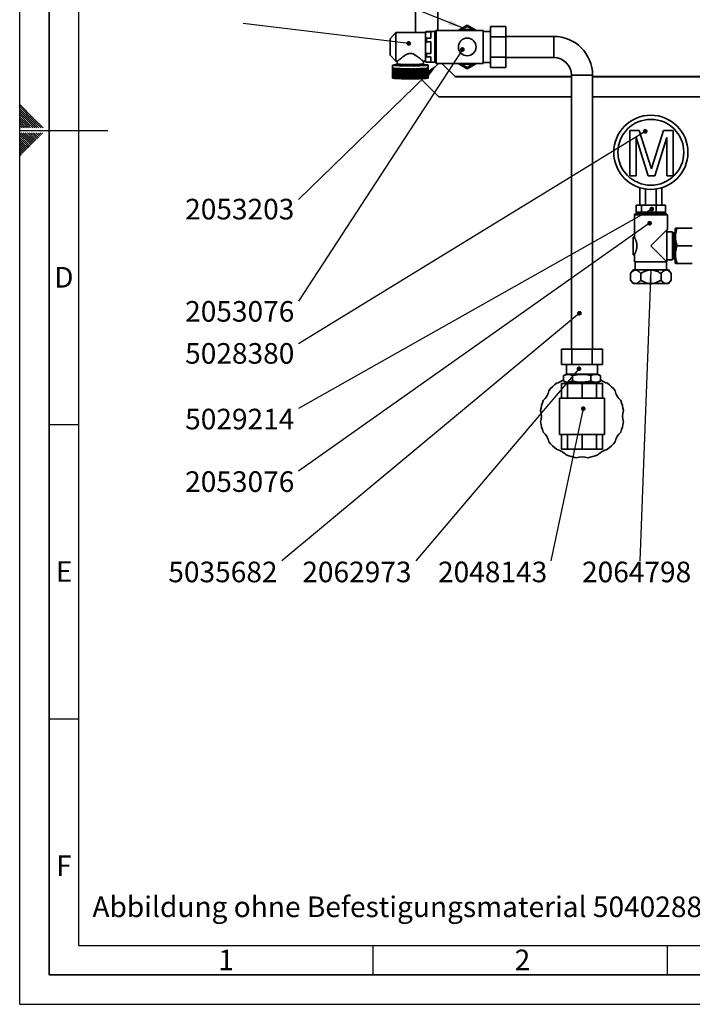
# Paper-space layout 'Blatt3' of a CAD drawing. Units: millimetres. Extents: x 0 to 2100, y 0 to 1485.
# Drawn here: x 0 to 571, y 0 to 837 of the extents above; entities that cross this region are included whole.
import ezdxf

# ---------------------------------------------------------------- set-up
doc = ezdxf.new("R2010")
doc.units = ezdxf.units.MM
for name, color, linetype in [('1', 7, 'Continuous'), ('61', 7, 'Continuous'), ('62', 7, 'Continuous')]:
    doc.layers.add(name, color=color, linetype=linetype)
doc.styles.add('SLDTEXTSTYLE0', font='TXT', dxfattribs={"width": 0.75})
doc.styles.add('SLDTEXTSTYLE1', font='TXT', dxfattribs={"width": 0.605})
doc.dimstyles.new('SLDDIMSTYLE6', dxfattribs={"dimtxt": 0.18, "dimasz": 4, "dimexe": 0, "dimexo": 0.0625, "dimgap": 0, "dimtad": 0, "dimtih": 1, "dimtoh": 1, "dimdec": 0, "dimrnd": 1e-09, "dimzin": 0, "dimdsep": 46, "dimtxsty": 'Standard', "dimblk1": 'DOT', "dimblk2": 'DOT', "dimsah": 1, "dimcen": 0.09, "dimadec": 0, "dimazin": 0, "dimtfac": 4, "dimtdec": 0, "dimtofl": 0, "dimtmove": 0, "dimatfit": 3, "dimldrblk": 'DOT', "dimfxl": 1, "dimfrac": 2, "dimtolj": 1, "dimtzin": 0, "dimarcsym": 0})
doc.dimstyles.new('SLDDIMSTYLE7', dxfattribs={"dimtxt": 0.18, "dimasz": 12.5, "dimexe": 0, "dimexo": 0.0625, "dimgap": 0, "dimtad": 0, "dimtih": 1, "dimtoh": 1, "dimdec": 0, "dimrnd": 1e-09, "dimzin": 0, "dimdsep": 46, "dimtxsty": 'Standard', "dimsah": 1, "dimcen": 0.09, "dimadec": 0, "dimazin": 0, "dimtfac": 12.5, "dimtdec": 0, "dimtofl": 0, "dimtmove": 0, "dimatfit": 3, "dimfxl": 1, "dimfrac": 2, "dimtolj": 1, "dimtzin": 0, "dimarcsym": 0})

# ---------------------------------------------------------------- blocks, each defined once
blk = doc.blocks.new('_Dot')
at = {"color": 0, "linetype": 'ByBlock', "lineweight": -2}
blk.add_line((-0.5, 0), (-1, 0), dxfattribs=at)
at = {"color": 0, "linetype": 'ByBlock', "const_width": 0.5}
blk.add_lwpolyline([(-0.25, 0, 1), (0.25, 0, 1)], format="xyb", close=True, dxfattribs=at)

psp = doc.layouts.new('Blatt3')

# ---------------------------------------------------------------- linework, layer by layer
at = {"color": 7, "linetype": 'Continuous', "lineweight": 35, "ltscale": 5}
for p, q in [((336.15, 825.54), (336.15, 880.89)), ((355.15, 827.39), (355.15, 844.39)), ((380.15, 831.86), (372.39, 827.39)), ((387.9, 827.39), (380.15, 831.86)), ((399.95, 822.05), (399.95, 830.71)), ((412.95, 830.71), (399.95, 830.71)), ((412.95, 822.05), (412.95, 830.71)), ((319.65, 825.54), (314.63, 820.35)), ((314.63, 820.35), (314.63, 806.43)), ((344.65, 825.54), (319.65, 825.54)), ((319.65, 825.54), (319.65, 801.24)), ((344.65, 824.53), (344.65, 822.48)), ((344.65, 822.48), (344.65, 814.76)), ((352.65, 826.39), (345.63, 826.39)), ((349.15, 826.19), (345.63, 826.19)), ((345.63, 820.82), (345.63, 817.85)), ((345.63, 820.82), (349.15, 820.82)), ((349.15, 820.82), (349.15, 826.19)), ((353.65, 827.39), (352.65, 826.39)), ((352.65, 826.39), (352.65, 800.39)), ((380.15, 827.39), (353.65, 827.39)), ((353.65, 827.39), (353.65, 799.39)), ((393.65, 827.39), (380.15, 827.39)), ((393.65, 827.39), (393.65, 799.39)), ((399.95, 826.61), (393.65, 826.61)), ((412.95, 822.05), (399.95, 822.05)), ((399.95, 804.73), (399.95, 822.05)), ((453.65, 822.39), (412.95, 822.39)), ((412.95, 804.73), (412.95, 822.05)), ((344.65, 814.76), (344.65, 810.96)), ((349.15, 817.85), (345.63, 817.85)), ((349.15, 807.86), (349.15, 817.85)), ((314.63, 806.43), (319.65, 801.24)), ((344.65, 810.96), (344.65, 803.62)), ((344.65, 803.62), (344.65, 801.86)), ((345.63, 807.86), (345.63, 805.05)), ((345.63, 807.86), (349.15, 807.86)), ((349.15, 805.05), (345.63, 805.05)), ((349.15, 800.43), (349.15, 805.05)), ((412.95, 804.73), (399.95, 804.73)), ((399.95, 796.07), (399.95, 804.73)), ((412.95, 796.07), (412.95, 804.73)), ((412.95, 804.39), (453.65, 804.39)), ((316.8, 798), (316.8, 787.01)), ((316.8, 787), (316.8, 795.49)), ((316.84, 795.45), (316.84, 786.96)), ((316.87, 786.94), (316.87, 795.44)), ((317.01, 795.39), (317.01, 786.9)), ((317.07, 786.88), (317.07, 795.38)), ((317.29, 795.33), (317.29, 786.84)), ((317.39, 786.83), (317.39, 795.32)), ((317.69, 795.28), (317.69, 786.79)), ((317.82, 786.77), (317.82, 795.26)), ((318.21, 795.22), (318.21, 786.73)), ((318.37, 786.72), (318.37, 795.21)), ((318.6, 798), (318.6, 797.95)), ((318.83, 795.17), (318.83, 786.68)), ((319.02, 786.67), (319.02, 795.16)), ((319.56, 795.12), (319.56, 786.63)), ((319.65, 801.24), (320.76, 801.24)), ((319.78, 786.62), (319.78, 795.11)), ((320.39, 795.07), (320.39, 786.58)), ((320.64, 786.57), (320.64, 795.06)), ((320.75, 801.26), (320.75, 799)), ((321.31, 795.03), (321.31, 786.54)), ((321.58, 786.53), (321.58, 795.02)), ((322.32, 794.99), (322.32, 786.5)), ((322.61, 786.49), (322.61, 794.98)), ((323.4, 794.96), (323.4, 786.46)), ((323.71, 786.46), (323.71, 794.95)), ((324.55, 794.92), (324.55, 786.43)), ((324.88, 786.43), (324.88, 794.92)), ((325.76, 794.9), (325.76, 786.41)), ((326.1, 786.4), (326.1, 794.89)), ((327.02, 794.88), (327.02, 786.39)), ((327.37, 786.38), (327.37, 794.87)), ((328.31, 794.86), (328.31, 786.37)), ((328.68, 786.37), (328.68, 794.86)), ((329.64, 794.85), (329.64, 786.36)), ((330.01, 786.36), (330.01, 794.85)), ((330.98, 794.84), (330.98, 786.35)), ((331.36, 786.35), (331.36, 794.84)), ((332.33, 794.84), (332.33, 786.35)), ((332.71, 786.35), (332.71, 794.84)), ((333.68, 794.85), (333.68, 786.36)), ((334.05, 786.36), (334.05, 794.85)), ((335.01, 794.86), (335.01, 786.37)), ((335.38, 786.37), (335.38, 794.86)), ((336.32, 794.87), (336.32, 786.38)), ((336.67, 786.39), (336.67, 794.88)), ((337.59, 794.89), (337.59, 786.4)), ((337.93, 786.41), (337.93, 794.9)), ((338.81, 794.92), (338.81, 786.43)), ((339.14, 786.43), (339.14, 794.92)), ((339.98, 794.95), (339.98, 786.46)), ((340.29, 786.46), (340.29, 794.96)), ((341.08, 794.98), (341.08, 786.49)), ((341.38, 786.5), (341.38, 794.99)), ((342.11, 795.02), (342.11, 786.53)), ((342.38, 786.54), (342.38, 795.03)), ((342.93, 801.24), (344.65, 801.24)), ((342.95, 799), (342.95, 801.25)), ((343.05, 795.06), (343.05, 786.57)), ((343.3, 786.58), (343.3, 795.07)), ((343.91, 795.11), (343.91, 786.62)), ((344.13, 786.63), (344.13, 795.12)), ((344.67, 795.16), (344.67, 786.67)), ((344.86, 786.68), (344.86, 795.17)), ((345.1, 797.95), (345.1, 798)), ((345.32, 795.21), (345.32, 786.72)), ((345.49, 786.73), (345.49, 795.22)), ((345.63, 800.43), (349.15, 800.43)), ((345.63, 800.39), (352.65, 800.39)), ((345.87, 795.26), (345.87, 786.77)), ((346, 786.79), (346, 795.28)), ((346.3, 795.32), (346.3, 786.83)), ((346.4, 786.84), (346.4, 795.33)), ((346.62, 795.38), (346.62, 786.88)), ((346.69, 786.9), (346.69, 795.39)), ((346.82, 795.44), (346.82, 786.94)), ((346.85, 786.96), (346.85, 795.45)), ((346.89, 795.49), (346.89, 787)), ((346.9, 787.01), (346.9, 798)), ((352.65, 800.39), (353.65, 799.39)), ((353.65, 799.39), (380.15, 799.39)), ((370.15, 787.89), (358.65, 799.39)), ((372.39, 799.39), (380.15, 794.91)), ((380.15, 799.39), (393.65, 799.39)), ((380.15, 794.91), (387.9, 799.39)), ((393.65, 800.17), (399.95, 800.17)), ((412.95, 796.07), (399.95, 796.07)), ((316.8, 787), (316.84, 787)), ((316.87, 786.94), (317.01, 786.94)), ((340.54, 786.49), (356.15, 770.89)), ((346.69, 786.94), (346.82, 786.94)), ((346.85, 787), (346.89, 787)), ((369.65, 788.39), (468.65, 788.39)), ((468.65, 787.89), (370.15, 787.89)), ((468.65, 789.39), (468.65, 556.69)), ((486.65, 556.69), (486.65, 789.39)), ((486.65, 788.39), (632.83, 788.39)), ((632.83, 787.89), (486.65, 787.89)), ((468.65, 770.89), (356.15, 770.89)), ((636.32, 770.89), (486.65, 770.89)), ((518.15, 742.41), (518.15, 703.89)), ((526.25, 742.41), (518.15, 742.41)), ((523.58, 703.89), (523.58, 736.48)), ((523.58, 736.48), (533.86, 703.89)), ((534.78, 715.84), (526.25, 742.41)), ((547.02, 742.41), (538.4, 715.38)), ((539.54, 703.89), (549.76, 736.48)), ((555.19, 742.41), (547.02, 742.41)), ((549.76, 736.48), (549.76, 703.89)), ((555.19, 703.89), (555.19, 742.41)), ((518.15, 703.89), (523.58, 703.89)), ((533.86, 703.89), (539.54, 703.89)), ((549.76, 703.89), (555.19, 703.89)), ((526.91, 678.89), (526.91, 693.77)), ((531.53, 678.89), (531.53, 692.73)), ((540.76, 678.89), (540.76, 692.73)), ((545.38, 678.89), (545.38, 693.77)), ((523.6, 672.89), (523.6, 678.89)), ((523.6, 678.89), (528.14, 678.89)), ((528.14, 672.89), (528.14, 678.89)), ((528.14, 678.89), (540.69, 678.89)), ((540.69, 672.89), (540.69, 678.89)), ((540.69, 678.89), (548.69, 678.89)), ((548.69, 672.89), (548.69, 678.89)), ((523.15, 671.89), (522.15, 670.89)), ((522.15, 670.89), (522.15, 651.87)), ((550.15, 670.89), (522.15, 670.89)), ((523.15, 671.89), (549.15, 671.89)), ((523.6, 672.89), (528.14, 672.89)), ((525.5, 672.89), (525.5, 671.89)), ((528.14, 672.89), (540.69, 672.89)), ((540.69, 672.89), (548.69, 672.89)), ((546.8, 671.89), (546.8, 672.89)), ((550.15, 670.89), (549.15, 671.89)), ((550.15, 658.39), (550.15, 670.89)), ((549.65, 657.89), (536.15, 644.39)), ((550.15, 658.39), (549.65, 657.89)), ((549.65, 630.89), (549.65, 657.89)), ((554.65, 656.34), (549.65, 656.34)), ((554.65, 644.39), (554.65, 656.34)), ((556.85, 655.49), (555.25, 655.49)), ((556.95, 659.39), (556.85, 659.21)), ((556.85, 644.39), (556.85, 659.21)), ((558.35, 659.39), (571.35, 659.39)), ((522.15, 651.89), (521.15, 651.89)), ((521.15, 651.89), (521.15, 636.89)), ((536.15, 644.39), (549.65, 630.89)), ((554.65, 632.44), (554.65, 644.39)), ((556.85, 629.57), (556.85, 644.39)), ((558.35, 644.39), (571.35, 644.39)), ((521.15, 636.89), (522.15, 636.89)), ((522.15, 636.89), (522.15, 630.89)), ((549.65, 630.89), (522.15, 630.89)), ((522.93, 630.89), (522.93, 623.89)), ((549.37, 623.89), (549.37, 630.89)), ((549.65, 632.44), (554.65, 632.44)), ((555.25, 633.29), (556.85, 633.29)), ((556.85, 629.57), (556.95, 629.39)), ((558.35, 629.39), (571.35, 629.39)), ((521.15, 623.89), (518.83, 620.89)), ((518.83, 615.39), (518.83, 620.89)), ((521.15, 623.89), (523.16, 623.89)), ((523.16, 623.89), (536.15, 623.89)), ((527.49, 615.39), (527.49, 620.89)), ((536.15, 623.89), (549.14, 623.89)), ((544.81, 615.39), (544.81, 620.89)), ((549.14, 623.89), (551.15, 623.89)), ((553.47, 620.89), (551.15, 623.89)), ((553.47, 615.39), (553.47, 620.89)), ((518.83, 615.39), (521.15, 612.39)), ((523.16, 612.39), (521.15, 612.39)), ((536.15, 612.39), (523.16, 612.39)), ((549.14, 612.39), (536.15, 612.39)), ((551.15, 612.39), (549.14, 612.39)), ((551.15, 612.39), (553.47, 615.39)), ((460.33, 556.69), (460.33, 543.69)), ((468.99, 556.69), (460.33, 556.69)), ((468.99, 556.69), (468.99, 543.69)), ((486.31, 556.69), (468.99, 556.69)), ((486.31, 556.69), (486.31, 543.69)), ((494.97, 556.69), (486.31, 556.69)), ((494.97, 556.69), (494.97, 543.69)), ((468.99, 543.69), (460.33, 543.69)), ((464.43, 543.69), (464.43, 535.39)), ((486.31, 543.69), (468.99, 543.69)), ((494.97, 543.69), (486.31, 543.69)), ((490.87, 535.39), (490.87, 543.69)), ((460.33, 527.59), (460.33, 515.09)), ((465.4, 527.59), (460.33, 527.59)), ((462.06, 529.64), (462.06, 534.14)), ((464.43, 535.39), (462.29, 534.26)), ((462.29, 529.51), (464.43, 528.39)), ((490.87, 535.39), (464.43, 535.39)), ((464.43, 528.39), (464.43, 527.59)), ((490.87, 528.39), (464.43, 528.39)), ((465.4, 527.59), (465.4, 515.09)), ((477.65, 527.59), (465.4, 527.59)), ((469.48, 529.64), (469.48, 534.14)), ((477.65, 527.59), (477.65, 515.09)), ((489.89, 527.59), (477.65, 527.59)), ((485.07, 529.64), (485.07, 534.14)), ((489.89, 527.59), (489.89, 515.09)), ((494.96, 527.59), (489.89, 527.59)), ((493.01, 534.26), (490.87, 535.39)), ((490.87, 528.39), (493, 529.51)), ((490.87, 527.59), (490.87, 528.39)), ((493, 534.24), (493.23, 534.14)), ((493.23, 529.64), (493, 529.52)), ((493.23, 529.64), (493.23, 534.14)), ((494.96, 527.59), (494.96, 515.09)), ((458.65, 515.09), (458.65, 484.09)), ((496.65, 515.09), (458.65, 515.09)), ((496.65, 484.09), (496.65, 515.09)), ((496.65, 484.09), (458.65, 484.09)), ((460.33, 471.59), (460.33, 484.09)), ((465.4, 471.59), (465.4, 484.09)), ((477.65, 471.59), (477.65, 484.09)), ((489.89, 471.59), (489.89, 484.09)), ((494.96, 471.59), (494.96, 484.09)), ((465.4, 471.59), (460.33, 471.59)), ((477.65, 471.59), (465.4, 471.59)), ((489.89, 471.59), (477.65, 471.59)), ((494.96, 471.59), (489.89, 471.59))]:
    psp.add_line(p, q, dxfattribs=at)
at = {"color": 1, "linetype": 'Continuous', "lineweight": 35, "ltscale": 5}
for p, q in [((345.63, 826.39), (345.63, 826.19)), ((453.65, 822.39), (453.65, 813.39)), ((453.65, 813.39), (453.65, 804.39)), ((319.75, 798), (319.79, 798.05)), ((319.85, 797.93), (319.75, 798)), ((345.63, 800.43), (345.63, 800.39)), ((477.65, 789.39), (468.65, 789.39)), ((486.65, 789.39), (477.65, 789.39)), ((555.25, 644.39), (555.25, 655.49)), ((555.25, 633.29), (555.25, 644.39))]:
    psp.add_line(p, q, dxfattribs=at)
at = {"color": 7, "linetype": 'Continuous', "lineweight": 35, "ltscale": 5, "flags": 128}
for points in [[(343.17, 798.44), (343.46, 798.42), (344.78, 798.34), (345.8, 798.25), (346.5, 798.15), (346.85, 798.05), (346.85, 797.95), (346.5, 797.85), (345.8, 797.75), (344.78, 797.66), (343.46, 797.58), (341.86, 797.51), (340.03, 797.45), (338, 797.4), (335.83, 797.36), (333.57, 797.34), (331.27, 797.34), (328.98, 797.35), (326.76, 797.38), (324.66, 797.42), (322.72, 797.47), (321, 797.54), (319.54, 797.62), (318.36, 797.71), (317.5, 797.8), (316.97, 797.9), (316.8, 798), (316.8, 798)], [(343.58, 798.28), (344.43, 798.19), (344.97, 798.1), (345.15, 798), (344.97, 797.9), (344.43, 797.81), (343.54, 797.72), (342.34, 797.64), (340.85, 797.57), (339.12, 797.51), (337.19, 797.47), (335.11, 797.43), (332.94, 797.42), (330.75, 797.42), (328.58, 797.43), (326.5, 797.47), (324.57, 797.51), (322.84, 797.57), (321.35, 797.64), (320.15, 797.72), (319.26, 797.81), (318.73, 797.9), (318.54, 798), (318.54, 798)], [(343.58, 798.27), (344.38, 798.19), (344.92, 798.1), (345.1, 798), (344.92, 797.9), (344.38, 797.81), (343.5, 797.72), (342.3, 797.64), (340.82, 797.57), (339.09, 797.51), (337.17, 797.47), (335.1, 797.44), (332.94, 797.42), (330.75, 797.42), (328.59, 797.44), (326.52, 797.47), (324.6, 797.51), (322.87, 797.57), (321.39, 797.64), (320.19, 797.72), (319.31, 797.81), (318.78, 797.9), (318.6, 798), (318.6, 798)], [(319.79, 798.05), (319.93, 798.09), (320.21, 798.15)], [(343.62, 798.12), (343.76, 798.09), (343.87, 798.06)], [(317.07, 786.88), (317.25, 786.88), (317.29, 786.88)], [(317.39, 786.83), (317.56, 786.83), (317.69, 786.83)], [(346, 786.83), (346.13, 786.83), (346.3, 786.83)], [(346.4, 786.88), (346.44, 786.88), (346.62, 786.88)]]:
    psp.add_lwpolyline(points, dxfattribs=at)
at = {"color": 1, "linetype": 'Continuous', "lineweight": 35, "ltscale": 5, "flags": 128}
for points in [[(320.75, 799), (320.92, 798.91), (321.45, 798.83), (322.32, 798.75), (323.49, 798.68), (324.92, 798.62), (326.59, 798.57), (328.42, 798.54), (330.36, 798.52), (332.34, 798.51), (334.32, 798.52), (336.21, 798.55), (337.96, 798.59), (339.52, 798.65), (340.83, 798.71), (341.85, 798.79), (342.55, 798.87), (342.9, 798.96), (342.95, 799)], [(343.87, 798.06), (343.95, 798), (343.76, 797.91), (343.73, 797.9)]]:
    psp.add_lwpolyline(points, dxfattribs=at)
at = {"color": 7, "linetype": 'Continuous', "lineweight": 35, "ltscale": 25}
for centre, radius in [((380.15, 813.39), 7.5), ((536.15, 723.89), 31.5), ((536.15, 723.89), 28)]:
    psp.add_circle(centre, radius, dxfattribs=at)
for centre, radius, start, end in [((380.15, 813.39), 14.82, 90, 109.15454), ((380.15, 813.39), 14.82, 70.84546, 90), ((345.63, 825.39), 1, 90, 171.37307), ((453.65, 789.39), 33, 0, 90), ((453.65, 789.39), 15, 0, 90), ((320.25, 784.39), 14.04, 89.2552, 104.24703), ((316.87, 795.53), 0.0856, 204.71893, 246.58857), ((317.23, 796.32), 0.955, 247.91455, 256.17473), ((317.93, 799.26), 3.97, 257.52053, 260.7066), ((318.93, 805.58), 10.37, 261.46621, 263.14561), ((320.17, 816.25), 21.11, 263.61357, 264.65883), ((321.59, 831.88), 36.81, 264.97574, 265.69725), ((319.95, 794.6), 3.68, 87.38976, 112.47741), ((319.97, 794.69), 3.58, 87.60841, 112.55561), ((323.12, 852.67), 57.66, 265.92794, 266.46285), ((324.67, 878.39), 83.42, 266.64029, 267.05841), ((331.95, 929.12), 131.75, 264.72962, 275.13096), ((326.18, 908.37), 113.45, 267.20095, 267.54157), ((327.57, 941.58), 146.68, 267.6602, 267.9472), ((328.8, 976.62), 181.74, 268.04891, 268.29768), ((329.82, 1011.9), 217.03, 268.38714, 268.60815), ((330.62, 1045.68), 250.82, 268.68863, 268.88932), ((331.2, 1076.22), 281.38, 268.96321, 269.1491), ((331.56, 1101.92), 307.07, 269.21823, 269.39359), ((331.76, 1121.36), 326.51, 269.45942, 269.62775), ((331.84, 1133.47), 338.63, 269.69149, 269.85578), ((331.85, 1137.59), 342.75, 269.91851, 270.08149), ((331.86, 1133.47), 338.63, 270.14422, 270.30851), ((331.93, 1121.36), 326.51, 270.37225, 270.54058), ((332.13, 1101.92), 307.07, 270.60641, 270.78177), ((332.5, 1076.22), 281.38, 270.8509, 271.03679), ((333.07, 1045.68), 250.82, 271.11068, 271.31137), ((333.87, 1011.9), 217.03, 271.39185, 271.61286), ((334.89, 976.62), 181.74, 271.70232, 271.95109), ((336.12, 941.58), 146.68, 272.0528, 272.3398), ((337.51, 908.37), 113.45, 272.45843, 272.79905), ((339.02, 878.39), 83.42, 272.94159, 273.35971), ((340.57, 852.67), 57.66, 273.53715, 274.07206), ((345.63, 801.39), 1, 188.62693, 270), ((342.1, 831.88), 36.81, 274.30275, 275.02426), ((343.52, 816.25), 21.11, 275.34117, 276.38643), ((344.76, 805.58), 10.37, 276.85439, 278.53379), ((345.76, 799.26), 3.97, 279.2934, 282.47947), ((346.46, 796.32), 0.955, 283.82527, 292.08545), ((346.82, 795.53), 0.0856, 293.41143, 335.28107), ((380.15, 813.39), 14.82, 250.84546, 289.15454), ((316.83, 787.01), 0.03, 180.12565, 196.0617), ((317.01, 787.26), 0.34, 240.83601, 247.164), ((317.54, 788.96), 2.12, 255.47063, 257.33312), ((318.39, 793.45), 6.7, 260.52956, 261.39535), ((319.52, 801.85), 15.18, 263.0779, 263.57982), ((317.95, 776.66), 10.11, 88.56008, 90.73111), ((320.86, 814.96), 28.35, 264.62629, 264.95719), ((318.54, 776.65), 10.07, 88.33158, 90.95961), ((322.34, 833.18), 46.63, 265.67925, 265.91672), ((319.23, 777.16), 9.51, 88.02754, 91.26365), ((323.89, 856.49), 70, 266.45191, 266.63303), ((320.03, 777.23), 9.39, 87.79058, 91.50061), ((325.43, 884.46), 98.01, 267.0513, 267.19602), ((320.92, 778.1), 8.47, 87.36704, 91.92415), ((326.89, 916.22), 129.8, 267.53673, 267.65673), ((321.9, 778.23), 8.3, 87.11118, 92.18001), ((328.21, 950.53), 164.14, 267.94379, 268.04641), ((322.96, 778.97), 7.53, 86.64381, 92.64738), ((329.33, 985.91), 199.53, 268.29522, 268.38531), ((324.09, 779.2), 7.26, 86.34341, 92.94778), ((330.25, 1020.66), 234.3, 268.60635, 268.68729), ((325.28, 780.15), 6.28, 85.63817, 93.65302), ((330.93, 1053.05), 266.69, 268.888, 268.96225), ((326.52, 780.37), 6.04, 85.31404, 93.97715), ((331.4, 1081.36), 295.01, 269.14814, 269.21756), ((327.81, 780.64), 5.75, 84.95993, 94.33126), ((331.68, 1104.09), 317.74, 269.39293, 269.459), ((329.13, 780.97), 5.42, 84.56485, 94.72634), ((330.48, 780.98), 5.39, 84.60632, 94.94095), ((331.85, 780.89), 5.49, 84.90344, 95.09656), ((333.22, 780.98), 5.39, 85.05905, 95.39368), ((334.56, 780.97), 5.42, 85.27366, 95.43515), ((332.01, 1104.09), 317.74, 270.541, 270.60707), ((335.88, 780.64), 5.75, 85.66874, 95.04007), ((332.29, 1081.36), 295.01, 270.78244, 270.85186), ((337.17, 779.85), 6.56, 86.3653, 94.34351), ((332.76, 1053.05), 266.69, 271.03775, 271.112), ((338.42, 779.5), 6.94, 86.72626, 93.98255), ((333.44, 1020.66), 234.3, 271.31271, 271.39365), ((339.61, 779.2), 7.26, 87.05222, 93.65659), ((334.36, 985.91), 199.53, 271.61469, 271.70478), ((340.73, 778.97), 7.53, 87.35262, 93.35619), ((335.49, 950.53), 164.14, 271.95359, 272.05621), ((341.8, 778.02), 8.51, 87.88183, 92.82698), ((336.8, 916.22), 129.8, 272.34327, 272.46327), ((342.77, 777.84), 8.74, 88.14437, 92.56444), ((338.26, 884.46), 98.01, 272.80398, 272.9487), ((343.66, 777.23), 9.39, 88.49939, 92.20942), ((339.8, 856.49), 70, 273.36697, 273.54809), ((344.46, 777.16), 9.51, 88.73635, 91.97246), ((341.35, 833.18), 46.63, 274.08328, 274.32075), ((345.15, 776.65), 10.07, 89.04039, 91.66842), ((342.83, 814.96), 28.35, 275.04281, 275.37371), ((345.74, 776.66), 10.11, 89.26889, 91.43992), ((344.17, 801.85), 15.18, 276.42018, 276.9221), ((345.3, 793.45), 6.7, 278.60465, 279.47044), ((346.15, 788.96), 2.12, 282.66688, 284.52937), ((346.69, 787.26), 0.34, 292.836, 299.16399), ((346.87, 787.01), 0.03, 343.9383, 359.87435), ((331.81, 1119.98), 333.63, 269.62733, 269.69129), ((331.84, 1128.15), 341.8, 269.85558, 269.91851), ((331.85, 1128.15), 341.8, 270.08149, 270.14442), ((331.88, 1119.98), 333.63, 270.30871, 270.37267), ((555.25, 656.09), 0.6, 180, 270), ((555.25, 632.69), 0.6, 90, 180), ((477.65, 499.59), 35.5, 127.82009, 142.17991), ((451.52, 544.84), 17.75, 284.20918, 306.43718), ((503.77, 544.84), 17.75, 233.56282, 255.79082), ((477.65, 499.59), 35.5, 37.82009, 52.17991), ((432.4, 525.71), 17.75, 314.20918, 345.79082), ((522.9, 525.71), 17.75, 194.20918, 225.79082), ((477.65, 499.59), 35.5, 157.82009, 172.17991), ((477.65, 499.59), 35.5, 7.82009, 22.17991), ((425.4, 499.59), 17.75, 344.20918, 15.79082), ((529.9, 499.59), 17.75, 164.20918, 195.79082), ((477.65, 499.59), 35.5, 187.82009, 202.17991), ((477.65, 499.59), 35.5, 337.82009, 352.17991), ((432.4, 473.46), 17.75, 14.20918, 45.79082), ((522.9, 473.46), 17.75, 134.20918, 165.79082), ((477.65, 499.59), 35.5, 217.82009, 232.17991), ((477.65, 499.59), 35.5, 307.82009, 322.17991), ((451.52, 454.34), 17.75, 44.20918, 75.79082), ((503.77, 454.34), 17.75, 104.20918, 135.79082), ((477.65, 499.59), 35.5, 247.82009, 262.17991), ((477.65, 447.34), 17.75, 74.20918, 105.79082), ((477.65, 499.59), 35.5, 277.82009, 292.17991)]:
    psp.add_arc(centre, radius, start, end, dxfattribs=at)
at = {"color": 7, "linetype": 'Continuous', "lineweight": 35, "ltscale": 5}
for points, knots in [([(374.39, 827.39), (375.16, 827.83), (377.12, 828.96), (379, 830.05), (380.15, 830.71)], [0, 0, 0, 0, 0.39321, 1, 1, 1, 1]), ([(380.15, 830.71), (381.45, 829.95), (383.33, 828.86), (385.29, 827.74), (385.9, 827.39)], [0, 0, 0, 0, 0.690236, 1, 1, 1, 1]), ([(345.63, 826.19), (345.59, 826.19), (345.48, 826.18), (345.31, 826.12), (345.09, 825.98), (344.69, 825.45), (344.67, 824.94), (344.65, 824.53)], [0, 0, 0, 0, 0.0412753, 0.0919497, 0.1733461, 0.3392567, 1, 1, 1, 1]), ([(344.65, 822.48), (344.67, 822.12), (344.69, 821.68), (344.97, 821.18), (345.13, 820.99), (345.34, 820.87), (345.49, 820.82), (345.59, 820.82), (345.63, 820.82)], [0, 0, 0, 0, 0.582655, 0.707065, 0.850551, 0.907415, 0.964829, 1, 1, 1, 1]), ([(345.63, 817.85), (345.59, 817.85), (345.48, 817.84), (345.31, 817.73), (345.09, 817.46), (344.69, 816.48), (344.67, 815.53), (344.65, 814.76)], [0, 0, 0, 0, 0.0412753, 0.0919497, 0.1733461, 0.3392567, 1, 1, 1, 1]), ([(320.76, 801.24), (320.76, 801.24), (320.76, 801.23), (320.83, 801.26), (320.97, 801.35), (321.21, 801.53), (321.51, 801.76), (321.87, 802.05), (322.35, 802.44), (322.98, 802.95), (323.8, 803.62), (324.71, 804.35), (325.71, 805.11), (326.77, 805.89), (327.83, 806.58), (328.68, 807.06), (329.28, 807.36), (330.22, 807.74), (331.58, 808.06), (332.95, 807.88), (333.96, 807.55), (334.69, 807.23), (335.54, 806.77), (336.26, 806.32), (337.02, 805.81), (337.6, 805.39), (338.17, 804.97), (338.58, 804.65), (338.98, 804.34), (339.38, 804.03), (339.76, 803.73), (340.19, 803.38), (340.78, 802.9), (341.32, 802.46), (341.76, 802.1), (342.1, 801.83), (342.44, 801.56), (342.7, 801.37), (342.85, 801.27), (342.92, 801.23), (342.93, 801.24), (342.93, 801.24)], [0, 0, 0, 0, 0.001569, 0.020158, 0.048456, 0.077274, 0.096393, 0.125403, 0.154809, 0.183453, 0.22711, 0.271556, 0.301046, 0.345756, 0.391103, 0.409547, 0.428128, 0.446841, 0.493038, 0.539502, 0.555598, 0.580131, 0.605029, 0.636697, 0.652533, 0.684934, 0.7012, 0.717467, 0.733977, 0.750598, 0.767219, 0.78384, 0.809379, 0.852398, 0.870119, 0.890525, 0.921524, 0.953083, 0.973262, 0.993707, 1, 1, 1, 1]), ([(344.65, 810.96), (344.67, 810.28), (344.69, 809.47), (344.97, 808.53), (345.13, 808.19), (345.34, 807.97), (345.49, 807.88), (345.59, 807.87), (345.63, 807.86)], [0, 0, 0, 0, 0.582655, 0.707065, 0.850551, 0.907415, 0.964829, 1, 1, 1, 1]), ([(345.63, 805.05), (345.59, 805.04), (345.48, 805.04), (345.31, 804.99), (345.09, 804.87), (344.69, 804.41), (344.67, 803.97), (344.65, 803.62)], [0, 0, 0, 0, 0.041275, 0.09195, 0.173346, 0.339257, 1, 1, 1, 1]), ([(320.75, 799), (320.73, 798.86), (320.7, 798.61), (320.51, 798.35), (320.34, 798.21), (320.28, 798.17), (320.25, 798.16)], [0, 0, 0, 0, 0.308284, 0.566526, 0.800126, 1, 1, 1, 1]), ([(343.48, 798.14), (343.47, 798.14), (343.44, 798.15), (343.28, 798.25), (343.07, 798.49), (342.94, 798.77), (342.96, 798.94), (342.96, 798.99)], [0, 0, 0, 0, 0.164991, 0.420981, 0.657419, 0.91677, 1, 1, 1, 1]), ([(344.65, 801.86), (344.67, 801.55), (344.69, 801.17), (344.97, 800.74), (345.13, 800.58), (345.34, 800.48), (345.49, 800.44), (345.59, 800.43), (345.63, 800.43)], [0, 0, 0, 0, 0.5826547, 0.7070655, 0.8505514, 0.9074154, 0.9648287, 1, 1, 1, 1]), ([(380.15, 796.07), (378.84, 796.82), (376.96, 797.91), (375, 799.04), (374.39, 799.39)], [0, 0, 0, 0, 0.690236, 1, 1, 1, 1]), ([(385.9, 799.39), (385.13, 798.94), (383.18, 797.81), (381.29, 796.73), (380.15, 796.07)], [0, 0, 0, 0, 0.39321, 1, 1, 1, 1]), ([(536.67, 709.72), (536.32, 710.86), (535.7, 712.91), (535.06, 714.94), (534.78, 715.84)], [0, 0, 0, 0, 0.559997, 1, 1, 1, 1]), ([(538.4, 715.38), (538.07, 714.32), (537.48, 712.44), (536.92, 710.55), (536.67, 709.72)], [0, 0, 0, 0, 0.560002, 1, 1, 1, 1]), ([(558.35, 659.39), (557.94, 658.08), (557.13, 655.44), (556.83, 651.53), (557.28, 647.8), (557.99, 645.53), (558.35, 644.39)], [0, 0, 0, 0, 0.265563, 0.537389, 0.766442, 1, 1, 1, 1]), ([(557.05, 659.39), (557.03, 659.39), (556.96, 659.39), (557.53, 659.39), (558.14, 659.39), (558.35, 659.39)], [0, 0, 0, 0, 0.225539, 0.740669, 1, 1, 1, 1]), ([(524.32, 644.39), (524.32, 644.67), (524.31, 645.15), (524.23, 645.91), (524.12, 646.65), (523.9, 647.63), (523.62, 648.55), (523.34, 649.31), (523.11, 649.89), (522.93, 650.29), (522.76, 650.66), (522.63, 650.94), (522.48, 651.24), (522.37, 651.45), (522.27, 651.65), (522.2, 651.78), (522.15, 651.88), (522.15, 651.87), (522.15, 651.87)], [0, 0, 0, 0, 0.071284, 0.11931, 0.193011, 0.264202, 0.384912, 0.462924, 0.515344, 0.595364, 0.623191, 0.679095, 0.735923, 0.793735, 0.82282, 0.89994, 0.952212, 1, 1, 1, 1]), ([(522.15, 636.89), (522.15, 636.9), (522.16, 636.91), (522.2, 636.99), (522.25, 637.07), (522.32, 637.22), (522.46, 637.48), (522.7, 637.97), (522.99, 638.59), (523.27, 639.28), (523.51, 639.92), (523.75, 640.62), (523.96, 641.4), (524.12, 642.13), (524.2, 642.68), (524.3, 643.43), (524.31, 643.97), (524.32, 644.39)], [0, 0, 0, 0, 0.0725012, 0.1069905, 0.1414795, 0.175968, 0.2591831, 0.3310063, 0.452716, 0.5324958, 0.5861227, 0.6680581, 0.7515566, 0.808318, 0.866141, 0.8952528, 1, 1, 1, 1]), ([(558.35, 644.39), (557.94, 643.08), (557.13, 640.44), (556.83, 636.53), (557.28, 632.8), (557.99, 630.53), (558.35, 629.39)], [0, 0, 0, 0, 0.265563, 0.537389, 0.766442, 1, 1, 1, 1]), ([(558.35, 629.39), (558.14, 629.39), (557.73, 629.39), (557.29, 629.39), (557, 629.39), (556.97, 629.39), (556.96, 629.39)], [0, 0, 0, 0, 0.259106, 0.50893, 0.760092, 1, 1, 1, 1]), ([(523.16, 623.89), (522.86, 623.86), (522.22, 623.8), (521.26, 623.32), (520.09, 622.41), (519.31, 621.47), (518.83, 620.89)], [0, 0, 0, 0, 0.190775, 0.411868, 0.637752, 1, 1, 1, 1]), ([(527.49, 620.89), (527, 621.47), (526.02, 622.65), (524.54, 623.71), (523.56, 623.83), (523.16, 623.89)], [0, 0, 0, 0, 0.365172, 0.741317, 1, 1, 1, 1]), ([(536.15, 623.89), (535.63, 623.87), (534.28, 623.81), (532.1, 623.26), (529.72, 622.25), (528.23, 621.34), (527.49, 620.89)], [0, 0, 0, 0, 0.16527, 0.437489, 0.718471, 1, 1, 1, 1]), ([(544.81, 620.89), (544.45, 621.11), (543.33, 621.81), (541.34, 622.82), (538.79, 623.71), (537.01, 623.83), (536.15, 623.89)], [0, 0, 0, 0, 0.136963, 0.425632, 0.720603, 1, 1, 1, 1]), ([(549.14, 623.89), (548.84, 623.86), (548.2, 623.8), (547.24, 623.32), (546.07, 622.41), (545.29, 621.47), (544.81, 620.89)], [0, 0, 0, 0, 0.190775, 0.411868, 0.637752, 1, 1, 1, 1]), ([(553.47, 620.89), (552.98, 621.47), (552, 622.65), (550.52, 623.71), (549.54, 623.83), (549.14, 623.89)], [0, 0, 0, 0, 0.365172, 0.741317, 1, 1, 1, 1]), ([(518.83, 615.39), (519.31, 614.8), (520.29, 613.63), (521.77, 612.56), (522.75, 612.44), (523.16, 612.39)], [0, 0, 0, 0, 0.365172, 0.741317, 1, 1, 1, 1]), ([(523.16, 612.39), (523.45, 612.41), (524.09, 612.47), (525.05, 612.95), (526.22, 613.86), (527, 614.8), (527.49, 615.39)], [0, 0, 0, 0, 0.190775, 0.411868, 0.637752, 1, 1, 1, 1]), ([(527.49, 615.39), (528.23, 614.93), (529.7, 614.03), (532.08, 613.02), (534.25, 612.46), (535.63, 612.41), (536.15, 612.39)], [0, 0, 0, 0, 0.281532, 0.554515, 0.834728, 1, 1, 1, 1]), ([(536.15, 612.39), (537.01, 612.44), (538.77, 612.56), (541.32, 613.44), (543.31, 614.45), (544.45, 615.16), (544.81, 615.39)], [0, 0, 0, 0, 0.279394, 0.567251, 0.863039, 1, 1, 1, 1]), ([(544.81, 615.39), (545.29, 614.8), (546.27, 613.63), (547.75, 612.56), (548.74, 612.44), (549.14, 612.39)], [0, 0, 0, 0, 0.365172, 0.741317, 1, 1, 1, 1]), ([(549.14, 612.39), (549.43, 612.41), (550.07, 612.47), (551.03, 612.95), (552.2, 613.86), (552.99, 614.8), (553.47, 615.39)], [0, 0, 0, 0, 0.190775, 0.411868, 0.637752, 1, 1, 1, 1]), ([(469.48, 534.14), (468.84, 534.45), (467.55, 535.09), (465.63, 535.33), (463.79, 535), (462.64, 534.42), (462.06, 534.14)], [0, 0, 0, 0, 0.262561, 0.529812, 0.763044, 1, 1, 1, 1]), ([(462.06, 529.64), (462.38, 529.47), (463.02, 529.13), (464, 528.78), (464.99, 528.56), (465.95, 528.51), (466.87, 528.62), (467.75, 528.84), (468.62, 529.18), (469.19, 529.48), (469.48, 529.64)], [0, 0, 0, 0, 0.131053, 0.262534, 0.39578, 0.529851, 0.646197, 0.763092, 0.881374, 1, 1, 1, 1]), ([(485.07, 534.14), (483.16, 534.56), (479.98, 535.27), (475.37, 535.26), (472.09, 534.79), (470.14, 534.3), (469.48, 534.14)], [0, 0, 0, 0, 0.370508, 0.617996, 0.87092, 1, 1, 1, 1]), ([(469.48, 529.64), (469.81, 529.55), (470.47, 529.38), (472.4, 528.95), (475.35, 528.5), (478.96, 528.52), (482.22, 528.94), (484.11, 529.4), (485.07, 529.64)], [0, 0, 0, 0, 0.064499, 0.129041, 0.376678, 0.629259, 0.813819, 1, 1, 1, 1]), ([(493.23, 534.14), (492.52, 534.45), (491.1, 535.09), (488.99, 535.33), (486.96, 535), (485.7, 534.42), (485.07, 534.14)], [0, 0, 0, 0, 0.262561, 0.529812, 0.763044, 1, 1, 1, 1]), ([(485.07, 529.64), (485.77, 529.32), (487.19, 528.68), (489.3, 528.44), (491.33, 528.77), (492.59, 529.35), (493.23, 529.64)], [0, 0, 0, 0, 0.262561, 0.529812, 0.763044, 1, 1, 1, 1])]:
    psp.add_open_spline(points, degree=3, knots=knots, dxfattribs=at)
at = {"layer": '61', "ltscale": 5}
for q in [(0, 1485), (2100, 0)]:
    psp.add_line((0, 0), q, dxfattribs=at)
at = {"layer": '61', "color": 7, "linetype": 'Continuous', "lineweight": 35, "ltscale": 5}
for p, q in [((25, 1460), (25, 25)), ((25, 25), (2075, 25))]:
    psp.add_line(p, q, dxfattribs=at)
at = {"layer": '61', "color": 7, "linetype": 'Continuous', "ltscale": 5}
for p, q in [((50, 1435), (50, 50)), ((50, 50), (1140, 50))]:
    psp.add_line(p, q, dxfattribs=at)
at = {"layer": '62', "color": 7, "linetype": 'Continuous', "ltscale": 5}
for p, q in [((11.57, 752.91), (0, 764.47)), ((10.69, 752.02), (0, 762.71)), ((9.8, 751.14), (0, 760.94)), ((8.92, 750.25), (0, 759.17)), ((8.03, 749.37), (0, 757.4)), ((7.15, 748.49), (0, 755.64)), ((6.27, 747.6), (0, 753.87)), ((19.87, 744.6), (11.57, 752.91)), ((5.38, 746.72), (0, 752.1)), ((4.5, 745.83), (0, 750.33)), ((3.61, 744.95), (0, 748.57)), ((2.2, 744.6), (0, 746.8)), ((0.43, 744.6), (0, 745.03)), ((3.96, 744.6), (3.61, 744.95)), ((5.73, 744.6), (4.5, 745.83)), ((7.5, 744.6), (5.38, 746.72)), ((9.27, 744.6), (6.27, 747.6)), ((11.04, 744.6), (7.15, 748.49)), ((12.8, 744.6), (8.03, 749.37)), ((14.57, 744.6), (8.92, 750.25)), ((16.34, 744.6), (9.8, 751.14)), ((18.11, 744.6), (10.69, 752.02)), ((0, 742.5), (75, 742.5)), ((7.65, 732.17), (0, 739.82)), ((6.77, 731.29), (0, 738.06)), ((5.88, 730.41), (0, 736.29)), ((8.53, 733.06), (1.19, 740.4)), ((9.42, 733.94), (2.96, 740.4)), ((10.3, 734.83), (4.73, 740.4)), ((11.19, 735.71), (6.5, 740.4)), ((12.07, 736.59), (8.26, 740.4)), ((12.95, 737.48), (10.03, 740.4)), ((13.84, 738.36), (11.8, 740.4)), ((14.13, 734.53), (12.07, 736.59)), ((15.02, 735.42), (12.95, 737.48)), ((14.72, 739.25), (13.57, 740.4)), ((15.9, 736.3), (13.84, 738.36)), ((16.78, 737.18), (14.72, 739.25)), ((17.67, 738.07), (15.61, 740.13)), ((18.55, 738.95), (17.1, 740.4)), ((19.43, 739.84), (18.87, 740.4)), ((5, 729.52), (0, 734.52)), ((4.12, 728.64), (0, 732.75)), ((3.23, 727.75), (0, 730.99)), ((2.35, 726.87), (0, 729.22)), ((6.18, 726.58), (4.12, 728.64)), ((7.06, 727.46), (5, 729.52)), ((7.94, 728.34), (5.88, 730.41)), ((8.83, 729.23), (6.77, 731.29)), ((9.71, 730.11), (7.65, 732.17)), ((10.6, 731), (8.53, 733.06)), ((11.48, 731.88), (9.42, 733.94)), ((12.36, 732.76), (10.3, 734.83)), ((13.25, 733.65), (11.19, 735.71)), ((1.46, 725.99), (0, 727.45)), ((0.58, 725.1), (0, 725.68)), ((1.76, 722.16), (0, 723.91)), ((0.87, 721.27), (0, 722.15)), ((2.64, 723.04), (0.58, 725.1)), ((3.52, 723.92), (1.46, 725.99)), ((4.41, 724.81), (2.35, 726.87)), ((5.29, 725.69), (3.23, 727.75)), ((25, 492.5), (50, 492.5)), ((25, 242.5), (50, 242.5)), ((300, 50), (300, 25)), ((550, 50), (550, 25))]:
    psp.add_line(p, q, dxfattribs=at)

# ---------------------------------------------------------------- texts
at = {"layer": '1', "color": 7, "ltscale": 5, "char_height": 17.5, "style": 'SLDTEXTSTYLE1'}
for s, insert, attachment_point in [('2053203', (186.91, 684.36), 2), ('2053076', (186.91, 597.49), 2), ('5028380', (186.91, 561.78), 2), ('5029214', (186.91, 505.98), 2), ('2053076', (186.91, 452.84), 2), ('5035682', (172.63, 376.09), 2), ('2062973', (286.43, 376.09), 2), ('2048143', (401.73, 376.09), 2), ('2064798', (524.06, 376.09), 2), ('Abbildung ohne Befestigungsmaterial 5040288', (61.77, 91.6), 1)]:
    psp.add_mtext(s, dxfattribs=dict(at, insert=insert, attachment_point=attachment_point))
at = {"layer": '62', "ltscale": 5, "char_height": 17.5, "attachment_point": 2, "style": 'SLDTEXTSTYLE0'}
for s, insert in [('D', (37.5, 626.45)), ('E', (37.71, 376.45)), ('F', (37.5, 126.45)), ('1', (175.36, 46.45)), ('2', (427.07, 46.45))]:
    psp.add_mtext(s, dxfattribs=dict(at, insert=insert))

# ---------------------------------------------------------------- leaders
at = {"layer": '1', "color": 7, "ltscale": 5}
for points, dimstyle in [([(376.27, 829.62), (236.8, 885.4)], 'SLDDIMSTYLE7'), ([(330.47, 816.39), (189.71, 833.2)], 'SLDDIMSTYLE6'), ([(376.04, 811.23), (236.8, 597.33)], 'SLDDIMSTYLE6'), ([(355.15, 798.89), (236.8, 683.67)], 'SLDDIMSTYLE7'), ([(531.38, 741.67), (236.8, 561.22)], 'SLDDIMSTYLE6'), ([(536.91, 675.67), (236.8, 506.28)], 'SLDDIMSTYLE6'), ([(535.09, 663.62), (236.8, 452.9)], 'SLDDIMSTYLE6'), ([(536.15, 623.89), (526.83, 376.77)], 'SLDDIMSTYLE7'), ([(475.49, 587.14), (222.67, 376.77)], 'SLDDIMSTYLE6'), ([(475.07, 539.99), (336.49, 376.77)], 'SLDDIMSTYLE6'), ([(478.7, 506.08), (451.09, 376.77)], 'SLDDIMSTYLE6')]:
    psp.add_leader(points, dimstyle=dimstyle, dxfattribs=at)

doc.saveas('drawing.dxf')
